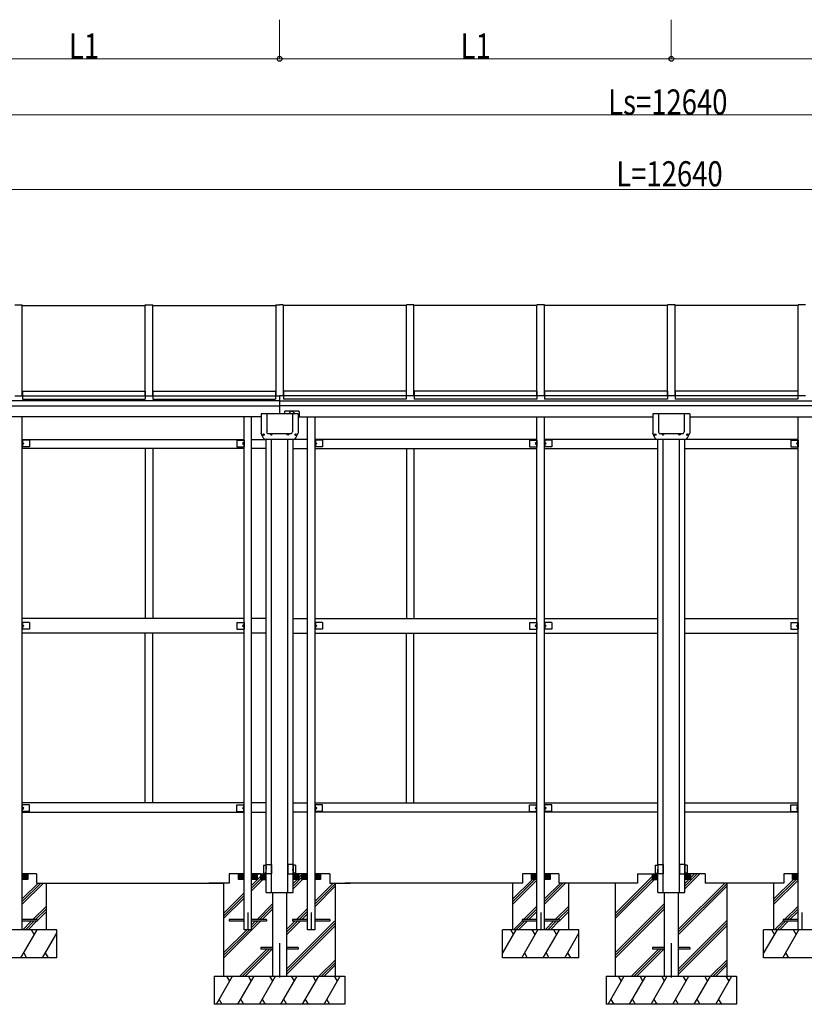
# Model space of a CAD drawing. Units: millimetres. Extents: x -11 to 24840, y -11 to 17385.
# Drawn here: x 7902 to 12108, y 3350 to 8631 of the extents above; entities that cross this region are included whole.
import ezdxf

# ---------------------------------------------------------------- set-up
doc = ezdxf.new("R2010")
doc.units = ezdxf.units.MM
doc.linetypes.add('YCENTER_1', pattern=[13, 10, -1, 1, -1])
doc.layers.add('YKK_A1', color=4, linetype='Continuous', lineweight=30)
doc.layers.add('YKK_D', color=6, linetype='Continuous', lineweight=13)
doc.styles.add('text-b', font='extslim2.shx', dxfattribs={"width": 0.8, "bigfont": 'extfont2.shx'})

msp = doc.modelspace()

# ---------------------------------------------------------------- linework, layer by layer
at = {"layer": 'YKK_A1', "ltscale": 30}
for p, q in [((7875.2, 7102), (7915.2, 7102)), ((7915.2, 6612.6), (7915.2, 7102)), ((7915.2, 7097), (8575.2, 7097)), ((8575.2, 6612.6), (8575.2, 7102)), ((8575.2, 7102), (8615.2, 7102)), ((8615.2, 6612.6), (8615.2, 7102)), ((8615.2, 7097), (9275.2, 7097)), ((9275.2, 7102), (9275.2, 6612.6)), ((9275.2, 7102), (9295.2, 7102)), ((9315.2, 7102), (9295.2, 7102)), ((9315.2, 7102), (9315.2, 6612.6)), ((9975.2, 7097), (9315.2, 7097)), ((10015.2, 7102), (9975.2, 7102)), ((9975.2, 6612.6), (9975.2, 7102)), ((10015.2, 6612.6), (10015.2, 7102)), ((10675.2, 7097.1), (10015.2, 7097)), ((10675.2, 6612.6), (10675.2, 7102.1)), ((10715.2, 7102.1), (10675.2, 7102.1)), ((10715.2, 6612.6), (10715.2, 7102.1)), ((11375.2, 7097.1), (10715.2, 7097.1)), ((11375.2, 6612.6), (11375.2, 7102.1)), ((11415.2, 7102.1), (11375.2, 7102.1)), ((11415.2, 6612.6), (11415.2, 7102.1)), ((12075.2, 7097.1), (11415.2, 7097.1)), ((12075.2, 6612.6), (12075.2, 7102.1)), ((12115.2, 7102.1), (12075.2, 7102.1)), ((7875.2, 6612.6), (7915.2, 6612.6)), ((7915.2, 6617.7), (7916.2, 6617.7)), ((7915.2, 6616.1), (7916.2, 6616.1)), ((7916.2, 6637.6), (7916.2, 6595)), ((7916.2, 6637.6), (8574.2, 6637.6)), ((7916.2, 6613.6), (8574.2, 6613.6)), ((8574.2, 6637.6), (8574.2, 6595)), ((8574.2, 6617.7), (8575.2, 6617.7)), ((8574.2, 6616.1), (8575.2, 6616.1)), ((8575.2, 6612.6), (8615.2, 6612.6)), ((8615.2, 6617.7), (8616.2, 6617.7)), ((8615.2, 6616.1), (8616.2, 6616.1)), ((8616.2, 6637.6), (8616.2, 6595)), ((8616.2, 6637.6), (9274.2, 6637.6)), ((8616.2, 6613.6), (9274.2, 6613.6)), ((9274.2, 6637.6), (9274.2, 6595)), ((9274.2, 6617.7), (9275.2, 6617.7)), ((9274.2, 6616.1), (9275.2, 6616.1)), ((9275.3, 6612.6), (9295.2, 6612.6)), ((9295.2, 6612.6), (9295.2, 6516.4)), ((9315.1, 6612.6), (9295.2, 6612.6)), ((9316.2, 6617.7), (9315.2, 6617.7)), ((9316.2, 6616.1), (9315.2, 6616.1)), ((9316.2, 6637.6), (9316.2, 6595)), ((9974.2, 6637.6), (9316.2, 6637.6)), ((9974.2, 6613.6), (9316.2, 6613.6)), ((9974.2, 6637.6), (9974.2, 6595)), ((9975.2, 6617.7), (9974.2, 6617.7)), ((9975.2, 6616.1), (9974.2, 6616.1)), ((10015.2, 6612.6), (9975.2, 6612.6)), ((10016.2, 6617.7), (10015.2, 6617.7)), ((10016.2, 6616.1), (10015.2, 6616.1)), ((10016.2, 6637.6), (10016.2, 6595)), ((10674.2, 6637.6), (10016.2, 6637.6)), ((10674.2, 6613.6), (10016.2, 6613.6)), ((10674.2, 6637.6), (10674.2, 6595)), ((10675.2, 6617.7), (10674.2, 6617.7)), ((10675.2, 6616.1), (10674.2, 6616.1)), ((10715.2, 6612.6), (10675.2, 6612.6)), ((10716.2, 6617.7), (10715.2, 6617.7)), ((10716.2, 6616.1), (10715.2, 6616.1)), ((10716.2, 6637.6), (10716.2, 6595)), ((11374.2, 6637.6), (10716.2, 6637.6)), ((11374.2, 6613.6), (10716.2, 6613.6)), ((11374.2, 6637.6), (11374.2, 6595)), ((11375.2, 6617.7), (11374.2, 6617.7)), ((11375.2, 6616.1), (11374.2, 6616.1)), ((11415.2, 6612.6), (11375.2, 6612.6)), ((11416.2, 6617.7), (11415.2, 6617.7)), ((11416.2, 6616.1), (11415.2, 6616.1)), ((11416.2, 6637.6), (11416.2, 6595)), ((12074.2, 6637.6), (11416.2, 6637.6)), ((12074.2, 6613.6), (11416.2, 6613.6)), ((12074.2, 6637.6), (12074.2, 6595)), ((12075.2, 6617.7), (12074.2, 6617.7)), ((12075.2, 6616.2), (12074.2, 6616.2)), ((12115.2, 6612.6), (12075.2, 6612.6)), ((9295.2, 6586.7), (5095.3, 6586.7)), ((5095.3, 6559.9), (9295.2, 6559.9)), ((7916.2, 6595), (8574.2, 6595)), ((8616.2, 6595), (9274.2, 6595)), ((9295.2, 6586.7), (13495.2, 6586.8)), ((13495.2, 6559.9), (9295.2, 6559.9)), ((9974.2, 6595), (9316.2, 6595)), ((10674.2, 6595), (10016.2, 6595)), ((11374.2, 6595), (10716.2, 6595)), ((12074.2, 6595), (11416.2, 6595)), ((9196.2, 6499.9), (7294.2, 6499.9)), ((7915.2, 3749.9), (7915.2, 6499.9)), ((9105.2, 3749.9), (9105.2, 6499.9)), ((9145.2, 3749.9), (9145.2, 6499.9)), ((9196.2, 6516.4), (9196.2, 6413.2)), ((9394.2, 6516.4), (9196.2, 6516.4)), ((9226.2, 6516.4), (9226.2, 6420.5)), ((9320.7, 6528.2), (9320.7, 6516.4)), ((9398.7, 6530.2), (9322.7, 6530.2)), ((9364.2, 6516.4), (9364.2, 6420.5)), ((9394.2, 6516.4), (9394.2, 6413.2)), ((9400.7, 6498.9), (9394.2, 6498.9)), ((9400.7, 6528.2), (9400.7, 6498.9)), ((9400.7, 6499.9), (11296.2, 6499.9)), ((9445.2, 3749.9), (9445.2, 6499.9)), ((9485.2, 3749.9), (9485.2, 6499.9)), ((10675.2, 3749.9), (10675.2, 6499.9)), ((10715.2, 3749.9), (10715.2, 6499.9)), ((11296.2, 6516.4), (11296.2, 6413.2)), ((11494.2, 6516.4), (11296.2, 6516.4)), ((11326.2, 6516.4), (11326.2, 6420.6)), ((11464.2, 6516.4), (11464.2, 6420.6)), ((11494.2, 6516.4), (11494.2, 6413.2)), ((11494.2, 6499.9), (13396.2, 6499.9)), ((12075.2, 3749.9), (12075.2, 6499.9)), ((9207.8, 6388.3), (9196.2, 6413.2)), ((9206.5, 6405.3), (9206.5, 6404.4)), ((9207.4, 6405.3), (9206.5, 6405.3)), ((9206.5, 6404.4), (9207.4, 6404.4)), ((9209.2, 6407.1), (9208.3, 6407.1)), ((9208.3, 6407.1), (9208.3, 6406.2)), ((9208.3, 6403.5), (9208.3, 6402.7)), ((9208.3, 6402.7), (9209.2, 6402.7)), ((9209.2, 6406.2), (9209.2, 6407.1)), ((9209.2, 6402.7), (9209.2, 6403.5)), ((9210.9, 6405.3), (9210, 6405.3)), ((9210, 6404.4), (9210.9, 6404.4)), ((9210.9, 6404.4), (9210.9, 6405.3)), ((9229.4, 6413.1), (9226.5, 6419.3)), ((9232.1, 6411.4), (9358.3, 6411.4)), ((9248.9, 6407.3), (9248.9, 6406.4)), ((9249.8, 6407.3), (9248.9, 6407.3)), ((9248.9, 6406.4), (9249.8, 6406.4)), ((9251.6, 6409.1), (9250.7, 6409.1)), ((9250.7, 6409.1), (9250.7, 6408.2)), ((9250.7, 6405.5), (9250.7, 6404.7)), ((9250.7, 6404.7), (9251.6, 6404.7)), ((9251.6, 6408.2), (9251.6, 6409.1)), ((9251.6, 6404.7), (9251.6, 6405.5)), ((9253.3, 6407.3), (9252.4, 6407.3)), ((9252.4, 6406.4), (9253.3, 6406.4)), ((9253.3, 6406.4), (9253.3, 6407.3)), ((9337.1, 6407.3), (9337.1, 6406.4)), ((9338, 6407.3), (9337.1, 6407.3)), ((9337.1, 6406.4), (9338, 6406.4)), ((9339.8, 6409.1), (9338.9, 6409.1)), ((9338.9, 6409.1), (9338.9, 6408.2)), ((9338.9, 6405.5), (9338.9, 6404.7)), ((9338.9, 6404.7), (9339.8, 6404.7)), ((9339.8, 6408.2), (9339.8, 6409.1)), ((9339.8, 6404.7), (9339.8, 6405.5)), ((9341.5, 6407.3), (9340.6, 6407.3)), ((9340.6, 6406.4), (9341.5, 6406.4)), ((9341.5, 6406.4), (9341.5, 6407.3)), ((9361.1, 6413.1), (9363.9, 6419.3)), ((9379.5, 6405.3), (9379.5, 6404.4)), ((9380.4, 6405.3), (9379.5, 6405.3)), ((9379.5, 6404.4), (9380.4, 6404.4)), ((9382.1, 6407.1), (9381.3, 6407.1)), ((9381.3, 6407.1), (9381.3, 6406.2)), ((9381.3, 6403.5), (9381.3, 6402.7)), ((9381.3, 6402.7), (9382.1, 6402.7)), ((9382.1, 6406.2), (9382.1, 6407.1)), ((9382.1, 6402.7), (9382.1, 6403.5)), ((9382.6, 6388.3), (9394.2, 6413.2)), ((9383.9, 6405.3), (9383, 6405.3)), ((9383, 6404.4), (9383.9, 6404.4)), ((9383.9, 6404.4), (9383.9, 6405.3)), ((11307.8, 6388.3), (11296.2, 6413.2)), ((11306.5, 6405.3), (11306.5, 6404.4)), ((11307.4, 6405.3), (11306.5, 6405.3)), ((11306.5, 6404.4), (11307.4, 6404.4)), ((11309.2, 6407.1), (11308.3, 6407.1)), ((11308.3, 6407.1), (11308.3, 6406.2)), ((11308.3, 6403.6), (11308.3, 6402.7)), ((11308.3, 6402.7), (11309.2, 6402.7)), ((11309.2, 6406.2), (11309.2, 6407.1)), ((11309.2, 6402.7), (11309.2, 6403.6)), ((11310.9, 6405.3), (11310, 6405.3)), ((11310, 6404.4), (11310.9, 6404.4)), ((11310.9, 6404.4), (11310.9, 6405.3)), ((11329.4, 6413.1), (11326.5, 6419.3)), ((11332.1, 6411.4), (11458.3, 6411.4)), ((11348.9, 6407.3), (11348.9, 6406.4)), ((11349.8, 6407.3), (11348.9, 6407.3)), ((11348.9, 6406.4), (11349.8, 6406.4)), ((11351.6, 6409.1), (11350.7, 6409.1)), ((11350.7, 6409.1), (11350.7, 6408.2)), ((11350.7, 6405.6), (11350.7, 6404.7)), ((11350.7, 6404.7), (11351.6, 6404.7)), ((11351.6, 6408.2), (11351.6, 6409.1)), ((11351.6, 6404.7), (11351.6, 6405.6)), ((11353.3, 6407.3), (11352.4, 6407.3)), ((11352.4, 6406.4), (11353.3, 6406.4)), ((11353.3, 6406.4), (11353.3, 6407.3)), ((11437.1, 6407.3), (11437.1, 6406.4)), ((11438, 6407.3), (11437.1, 6407.3)), ((11437.1, 6406.4), (11438, 6406.4)), ((11439.8, 6409.1), (11438.9, 6409.1)), ((11438.9, 6409.1), (11438.9, 6408.2)), ((11438.9, 6405.6), (11438.9, 6404.7)), ((11438.9, 6404.7), (11439.8, 6404.7)), ((11439.8, 6408.2), (11439.8, 6409.1)), ((11439.8, 6404.7), (11439.8, 6405.6)), ((11441.5, 6407.3), (11440.6, 6407.3)), ((11440.6, 6406.4), (11441.5, 6406.4)), ((11441.5, 6406.4), (11441.5, 6407.3)), ((11461.1, 6413.1), (11463.9, 6419.3)), ((11479.5, 6405.3), (11479.5, 6404.4)), ((11480.4, 6405.3), (11479.5, 6405.3)), ((11479.5, 6404.4), (11480.4, 6404.4)), ((11482.2, 6407.1), (11481.3, 6407.1)), ((11481.3, 6407.1), (11481.3, 6406.2)), ((11481.3, 6403.6), (11481.3, 6402.7)), ((11481.3, 6402.7), (11482.2, 6402.7)), ((11482.2, 6406.2), (11482.2, 6407.1)), ((11482.2, 6402.7), (11482.2, 6403.6)), ((11482.6, 6388.3), (11494.2, 6413.2)), ((11483.9, 6405.3), (11483, 6405.3)), ((11483, 6404.4), (11483.9, 6404.4)), ((11483.9, 6404.4), (11483.9, 6405.3)), ((7915.2, 6379.9), (9105.2, 6379.9)), ((7915.2, 6375.9), (7915.2, 6339.9)), ((7955.2, 6375.9), (7915.2, 6375.9)), ((7955.2, 6339.9), (7915.2, 6339.9)), ((7917.7, 6375.9), (7917.7, 6339.9)), ((7917.7, 6362.9), (7924.7, 6357.9)), ((7924.7, 6357.9), (7917.7, 6352.9)), ((7917.7, 6357.9), (7924.7, 6357.9)), ((7955.2, 6375.9), (7955.2, 6339.9)), ((9065.2, 6375.8), (9065.2, 6339.8)), ((9065.2, 6375.8), (9105.2, 6375.8)), ((9065.2, 6339.8), (9105.2, 6339.8)), ((9102.7, 6362.8), (9095.7, 6357.8)), ((9095.7, 6357.8), (9102.7, 6352.8)), ((9102.7, 6357.8), (9095.7, 6357.8)), ((9102.7, 6375.8), (9102.7, 6339.8)), ((9105.2, 6375.8), (9105.2, 6339.8)), ((9145.2, 6379.9), (9222.7, 6379.9)), ((9218.7, 6381.4), (9371.7, 6381.4)), ((9222.7, 4099.9), (9222.7, 6381.4)), ((9251.7, 3999.9), (9251.7, 6381.4)), ((9338.7, 3999.9), (9338.7, 6381.4)), ((9367.7, 3999.9), (9367.7, 6381.4)), ((9445.2, 6379.9), (9367.7, 6379.9)), ((10675.2, 6379.9), (9485.2, 6379.9)), ((9485.2, 6375.9), (9485.2, 6339.9)), ((9525.2, 6375.9), (9485.2, 6375.9)), ((9525.2, 6339.9), (9485.2, 6339.9)), ((9487.7, 6375.9), (9487.7, 6339.9)), ((9487.7, 6362.9), (9494.7, 6357.9)), ((9494.7, 6357.9), (9487.7, 6352.9)), ((9487.7, 6357.9), (9494.7, 6357.9)), ((9525.2, 6375.9), (9525.2, 6339.9)), ((10635.2, 6375.9), (10635.2, 6339.9)), ((10635.2, 6375.9), (10675.2, 6375.9)), ((10635.2, 6339.9), (10675.2, 6339.9)), ((10672.7, 6362.9), (10665.7, 6357.9)), ((10665.7, 6357.9), (10672.7, 6352.9)), ((10672.7, 6357.9), (10665.7, 6357.9)), ((10672.7, 6375.9), (10672.7, 6339.9)), ((10675.2, 6375.9), (10675.2, 6339.9)), ((11322.7, 6379.9), (10715.2, 6379.9)), ((10715.2, 6375.9), (10715.2, 6339.9)), ((10755.2, 6375.9), (10715.2, 6375.9)), ((10755.2, 6339.9), (10715.2, 6339.9)), ((10717.7, 6375.9), (10717.7, 6339.9)), ((10717.7, 6362.9), (10724.7, 6357.9)), ((10724.7, 6357.9), (10717.7, 6352.9)), ((10717.7, 6357.9), (10724.7, 6357.9)), ((10755.2, 6375.9), (10755.2, 6339.9)), ((11318.7, 6381.4), (11471.7, 6381.4)), ((11322.7, 4099.9), (11322.7, 6381.4)), ((11351.7, 3999.9), (11351.7, 6381.4)), ((11438.7, 3999.9), (11438.7, 6381.4)), ((11467.7, 3999.9), (11467.7, 6381.4)), ((12075.2, 6379.9), (11467.7, 6379.9)), ((12035.2, 6375.9), (12035.2, 6339.9)), ((12035.2, 6375.9), (12075.2, 6375.9)), ((12035.2, 6339.9), (12075.2, 6339.9)), ((12072.7, 6362.9), (12065.7, 6357.9)), ((12065.7, 6357.9), (12072.7, 6352.9)), ((12072.7, 6357.9), (12065.7, 6357.9)), ((12072.7, 6375.9), (12072.7, 6339.9)), ((12075.2, 6375.9), (12075.2, 6339.9)), ((9105.2, 6329.9), (7915.2, 6329.9)), ((8575.2, 6329.9), (8575.2, 5419.9)), ((8615.2, 6329.9), (8615.2, 5419.9)), ((9222.7, 6329.9), (9145.2, 6329.9)), ((9367.7, 6329.9), (9445.2, 6329.9)), ((9485.2, 6329.9), (10675.2, 6329.9)), ((9975.2, 6329.9), (9975.2, 5419.9)), ((10015.2, 6329.9), (10015.2, 5419.9)), ((10715.2, 6329.9), (11322.7, 6329.9)), ((11467.7, 6329.9), (12075.2, 6329.9)), ((9105.2, 5419.9), (7915.2, 5419.9)), ((7915.2, 5397.9), (7915.2, 5361.9)), ((7955.2, 5397.9), (7915.2, 5397.9)), ((7917.7, 5397.9), (7917.7, 5361.9)), ((7955.2, 5397.9), (7955.2, 5361.9)), ((9065.2, 5397.8), (9065.2, 5361.8)), ((9065.2, 5397.8), (9105.2, 5397.8)), ((9102.7, 5397.8), (9102.7, 5361.8)), ((9105.2, 5397.8), (9105.2, 5361.8)), ((9222.7, 5419.9), (9145.2, 5419.9)), ((9367.7, 5419.9), (9445.2, 5419.9)), ((9485.2, 5419.9), (10675.2, 5419.9)), ((9485.2, 5397.9), (9485.2, 5361.9)), ((9525.2, 5397.9), (9485.2, 5397.9)), ((9487.7, 5397.9), (9487.7, 5361.9)), ((9525.2, 5397.9), (9525.2, 5361.9)), ((10635.2, 5397.9), (10635.2, 5361.9)), ((10635.2, 5397.9), (10675.2, 5397.9)), ((10672.7, 5397.9), (10672.7, 5361.9)), ((10675.2, 5397.9), (10675.2, 5361.9)), ((10715.2, 5419.9), (11322.7, 5419.9)), ((10715.2, 5397.9), (10715.2, 5361.9)), ((10755.2, 5397.9), (10715.2, 5397.9)), ((10717.7, 5397.9), (10717.7, 5361.9)), ((10755.2, 5397.9), (10755.2, 5361.9)), ((11467.7, 5419.9), (12075.2, 5419.9)), ((12035.2, 5397.9), (12035.2, 5361.9)), ((12035.2, 5397.9), (12075.2, 5397.9)), ((12072.7, 5397.9), (12072.7, 5361.9)), ((12075.2, 5397.9), (12075.2, 5361.9)), ((7955.2, 5361.9), (7915.2, 5361.9)), ((9105.2, 5339.9), (7915.2, 5339.9)), ((7917.7, 5384.9), (7924.7, 5379.9)), ((7924.7, 5379.9), (7917.7, 5374.9)), ((7917.7, 5379.9), (7924.7, 5379.9)), ((8575.2, 4429.9), (8575.2, 5339.9)), ((8615.2, 4429.9), (8615.2, 5339.9)), ((9065.2, 5361.8), (9105.2, 5361.8)), ((9102.7, 5384.8), (9095.7, 5379.8)), ((9095.7, 5379.8), (9102.7, 5374.8)), ((9102.7, 5379.8), (9095.7, 5379.8)), ((9222.7, 5339.9), (9145.2, 5339.9)), ((9367.7, 5339.9), (9445.2, 5339.9)), ((9525.2, 5361.9), (9485.2, 5361.9)), ((9485.2, 5339.9), (10675.2, 5339.9)), ((9487.7, 5384.9), (9494.7, 5379.9)), ((9494.7, 5379.9), (9487.7, 5374.9)), ((9487.7, 5379.9), (9494.7, 5379.9)), ((9975.2, 4429.9), (9975.2, 5339.9)), ((10015.2, 4429.9), (10015.2, 5339.9)), ((10635.2, 5361.9), (10675.2, 5361.9)), ((10672.7, 5384.9), (10665.7, 5379.9)), ((10665.7, 5379.9), (10672.7, 5374.9)), ((10672.7, 5379.9), (10665.7, 5379.9)), ((10755.2, 5361.9), (10715.2, 5361.9)), ((10715.2, 5339.9), (11322.7, 5339.9)), ((10717.7, 5384.9), (10724.7, 5379.9)), ((10724.7, 5379.9), (10717.7, 5374.9)), ((10717.7, 5379.9), (10724.7, 5379.9)), ((11467.7, 5339.9), (12075.2, 5339.9)), ((12035.2, 5361.9), (12075.2, 5361.9)), ((12072.7, 5384.9), (12065.7, 5379.9)), ((12065.7, 5379.9), (12072.7, 5374.9)), ((12072.7, 5379.9), (12065.7, 5379.9)), ((9105.2, 4429.9), (7915.2, 4429.9)), ((7915.2, 4383.9), (7915.2, 4419.9)), ((7955.2, 4419.9), (7915.2, 4419.9)), ((7955.2, 4383.9), (7915.2, 4383.9)), ((7917.7, 4383.9), (7917.7, 4419.9)), ((7924.7, 4401.9), (7917.7, 4406.9)), ((7917.7, 4396.9), (7924.7, 4401.9)), ((7917.7, 4401.9), (7924.7, 4401.9)), ((7955.2, 4383.9), (7955.2, 4419.9)), ((9065.2, 4383.8), (9065.2, 4419.8)), ((9065.2, 4419.8), (9105.2, 4419.8)), ((9065.2, 4383.8), (9105.2, 4383.8)), ((9095.7, 4401.8), (9102.7, 4406.8)), ((9102.7, 4396.8), (9095.7, 4401.8)), ((9102.7, 4401.8), (9095.7, 4401.8)), ((9102.7, 4383.8), (9102.7, 4419.8)), ((9105.2, 4383.8), (9105.2, 4419.8)), ((9222.7, 4429.9), (9145.2, 4429.9)), ((9367.7, 4429.9), (9445.2, 4429.9)), ((9485.2, 4429.9), (10675.2, 4429.9)), ((9485.2, 4383.9), (9485.2, 4419.9)), ((9525.2, 4419.9), (9485.2, 4419.9)), ((9525.2, 4383.9), (9485.2, 4383.9)), ((9487.7, 4383.9), (9487.7, 4419.9)), ((9494.7, 4401.9), (9487.7, 4406.9)), ((9487.7, 4396.9), (9494.7, 4401.9)), ((9487.7, 4401.9), (9494.7, 4401.9)), ((9525.2, 4383.9), (9525.2, 4419.9)), ((10635.2, 4383.9), (10635.2, 4419.9)), ((10635.2, 4419.9), (10675.2, 4419.9)), ((10635.2, 4383.9), (10675.2, 4383.9)), ((10665.7, 4401.9), (10672.7, 4406.9)), ((10672.7, 4396.9), (10665.7, 4401.9)), ((10672.7, 4401.9), (10665.7, 4401.9)), ((10672.7, 4383.9), (10672.7, 4419.9)), ((10675.2, 4383.9), (10675.2, 4419.9)), ((10715.2, 4429.9), (11322.7, 4429.9)), ((10715.2, 4383.9), (10715.2, 4419.9)), ((10755.2, 4419.9), (10715.2, 4419.9)), ((10755.2, 4383.9), (10715.2, 4383.9)), ((10717.7, 4383.9), (10717.7, 4419.9)), ((10724.7, 4401.9), (10717.7, 4406.9)), ((10717.7, 4396.9), (10724.7, 4401.9)), ((10717.7, 4401.9), (10724.7, 4401.9)), ((10755.2, 4383.9), (10755.2, 4419.9)), ((11467.7, 4429.9), (12075.2, 4429.9)), ((12035.2, 4383.9), (12035.2, 4419.9)), ((12035.2, 4419.9), (12075.2, 4419.9)), ((12035.2, 4383.9), (12075.2, 4383.9)), ((12065.7, 4401.9), (12072.7, 4406.9)), ((12072.7, 4396.9), (12065.7, 4401.9)), ((12072.7, 4401.9), (12065.7, 4401.9)), ((12072.7, 4383.9), (12072.7, 4419.9)), ((12075.2, 4383.9), (12075.2, 4419.9)), ((7915.2, 4379.9), (9105.2, 4379.9)), ((9145.2, 4379.9), (9222.7, 4379.9)), ((9445.2, 4379.9), (9367.7, 4379.9)), ((10675.2, 4379.9), (9485.2, 4379.9)), ((11322.7, 4379.9), (10715.2, 4379.9)), ((12075.2, 4379.9), (11467.7, 4379.9)), ((9209.2, 4095.9), (9222.2, 4096.1)), ((9209.2, 4095.9), (9209.2, 4053.9)), ((9222.2, 4099.9), (9251.7, 4099.9)), ((9222.2, 4099.9), (9222.2, 4049.9)), ((9251.7, 4099.9), (9251.7, 4049.9)), ((9368.2, 4099.9), (9338.7, 4099.9)), ((9338.7, 4099.9), (9338.7, 4049.9)), ((9368.2, 4099.9), (9368.2, 4049.9)), ((9381.2, 4095.9), (9368.2, 4096.1)), ((9381.2, 4095.9), (9381.2, 4053.9)), ((11309.2, 4095.9), (11322.2, 4096.1)), ((11309.2, 4095.9), (11309.2, 4053.9)), ((11322.2, 4099.9), (11351.7, 4099.9)), ((11322.2, 4099.9), (11322.2, 4049.9)), ((11351.7, 4099.9), (11351.7, 4049.9)), ((11468.2, 4099.9), (11438.7, 4099.9)), ((11438.7, 4099.9), (11438.7, 4049.9)), ((11468.2, 4099.9), (11468.2, 4049.9)), ((11481.2, 4095.9), (11468.2, 4096.1)), ((11481.2, 4095.9), (11481.2, 4053.9)), ((7915.2, 4025.2), (7939.9, 4049.9)), ((7915.2, 4032.3), (7932.8, 4049.9)), ((7915.2, 4039.4), (7925.7, 4049.9)), ((7915.2, 4046.4), (7918.7, 4049.9)), ((7992.7, 4049.9), (7915.2, 4049.9)), ((7945.2, 4019.9), (7915.2, 4019.9)), ((7916.9, 4019.9), (7945.2, 4048.1)), ((7924, 4019.9), (7945.2, 4041.1)), ((7931.1, 4019.9), (7945.2, 4034)), ((7938.2, 4019.9), (7945.2, 4026.9)), ((7945.2, 4049.9), (7945.2, 4019.9)), ((7992.7, 4049.9), (7992.7, 3999.9)), ((9025.2, 4049.9), (9025.2, 3999.9)), ((9105.2, 4049.9), (9025.2, 4049.9)), ((9075.2, 4025.2), (9099.9, 4049.9)), ((9075.2, 4032.3), (9092.8, 4049.9)), ((9075.2, 4039.4), (9085.7, 4049.9)), ((9075.2, 4046.4), (9078.6, 4049.9)), ((9075.2, 4019.9), (9075.2, 4049.9)), ((9105.2, 4019.9), (9075.2, 4019.9)), ((9076.9, 4019.9), (9105.2, 4048.1)), ((9084, 4019.9), (9105.2, 4041.1)), ((9091.1, 4019.9), (9105.2, 4034)), ((9098.1, 4019.9), (9105.2, 4026.9)), ((9145.2, 4049.9), (9222.7, 4049.9)), ((9145.2, 4025.2), (9169.9, 4049.9)), ((9145.2, 4032.3), (9162.8, 4049.9)), ((9145.2, 4039.4), (9155.7, 4049.9)), ((9145.2, 4046.4), (9148.6, 4049.9)), ((9192.7, 4049.9), (9145.2, 4049.9)), ((9145.2, 3987.5), (9192.7, 4035)), ((9145.2, 3959.2), (9205.8, 4019.9)), ((9145.2, 3973.4), (9191.7, 4019.9)), ((9175.2, 4019.9), (9145.2, 4019.9)), ((9146.9, 4019.9), (9175.2, 4048.1)), ((9154, 4019.9), (9175.2, 4041.1)), ((9161.1, 4019.9), (9175.2, 4034)), ((9168.1, 4019.9), (9175.2, 4026.9)), ((9175.2, 4049.9), (9175.2, 4019.9)), ((9192.7, 4049.9), (9192.7, 4019.9)), ((9192.7, 4048.1), (9221, 4019.9)), ((9192.7, 4042.5), (9215.3, 4019.9)), ((9192.7, 4036.8), (9209.7, 4019.9)), ((9192.7, 4031.2), (9204, 4019.9)), ((9192.7, 4025.5), (9198.4, 4019.9)), ((9192.7, 4019.9), (9222.7, 4019.9)), ((9196.7, 4049.9), (9222.7, 4023.8)), ((9202.3, 4049.9), (9222.7, 4029.5)), ((9208, 4049.9), (9222.7, 4035.1)), ((9209.2, 4053.9), (9222.2, 4053.6)), ((9213.6, 4049.9), (9222.7, 4040.8)), ((9219.3, 4049.9), (9222.7, 4046.4)), ((9251.7, 4049.9), (9222.2, 4049.9)), ((9222.7, 3999.9), (9222.7, 4049.9)), ((9338.7, 4049.9), (9368.2, 4049.9)), ((9445.2, 4049.9), (9367.7, 4049.9)), ((9393.8, 4049.9), (9367.7, 4023.8)), ((9388.1, 4049.9), (9367.7, 4029.5)), ((9382.5, 4049.9), (9367.7, 4035.1)), ((9376.8, 4049.9), (9367.7, 4040.8)), ((9371.1, 4049.9), (9367.7, 4046.4)), ((9367.7, 3983.7), (9415.2, 4031.2)), ((9367.7, 3969.6), (9418, 4019.9)), ((9367.7, 3997.9), (9389.7, 4019.9)), ((9397.7, 4019.9), (9367.7, 4019.9)), ((9381.2, 4053.9), (9368.2, 4053.6)), ((9397.7, 4048.1), (9369.4, 4019.9)), ((9397.7, 4042.5), (9375.1, 4019.9)), ((9397.7, 4036.8), (9380.7, 4019.9)), ((9397.7, 4031.2), (9386.4, 4019.9)), ((9397.7, 4025.5), (9392.1, 4019.9)), ((9397.7, 4049.9), (9397.7, 4019.9)), ((9445.2, 4049.9), (9397.7, 4049.9)), ((9397.7, 4027.9), (9415.2, 4045.4)), ((9415.2, 4025.2), (9439.9, 4049.9)), ((9415.2, 4032.3), (9432.8, 4049.9)), ((9415.2, 4039.4), (9425.7, 4049.9)), ((9415.2, 4046.4), (9418.6, 4049.9)), ((9415.2, 4019.9), (9415.2, 4049.9)), ((9445.2, 4019.9), (9415.2, 4019.9)), ((9416.9, 4019.9), (9445.2, 4048.1)), ((9424, 4019.9), (9445.2, 4041.1)), ((9431.1, 4019.9), (9445.2, 4034)), ((9438.1, 4019.9), (9445.2, 4026.9)), ((9485.2, 4025.2), (9509.9, 4049.9)), ((9485.2, 4032.3), (9502.8, 4049.9)), ((9565.2, 4049.9), (9485.2, 4049.9)), ((9485.2, 4039.4), (9495.7, 4049.9)), ((9485.2, 4046.4), (9488.6, 4049.9)), ((9515.2, 4019.9), (9485.2, 4019.9)), ((9486.9, 4019.9), (9515.2, 4048.1)), ((9494, 4019.9), (9515.2, 4041.1)), ((9501.1, 4019.9), (9515.2, 4034)), ((9508.1, 4019.9), (9515.2, 4026.9)), ((9515.2, 4049.9), (9515.2, 4019.9)), ((9565.2, 4049.9), (9565.2, 3999.9)), ((10545.2, 3914.7), (10650.4, 4019.9)), ((10545.2, 3900.6), (10664.5, 4019.9)), ((10545.2, 3886.4), (10675.2, 4016.4)), ((10597.7, 4049.9), (10597.7, 3999.9)), ((10675.2, 4049.9), (10597.7, 4049.9)), ((10645.2, 4025.2), (10669.8, 4049.9)), ((10645.2, 4032.3), (10662.8, 4049.9)), ((10645.2, 4039.4), (10655.7, 4049.9)), ((10645.2, 4046.4), (10648.6, 4049.9)), ((10645.2, 4019.9), (10645.2, 4049.9)), ((10675.2, 4019.9), (10645.2, 4019.9)), ((10646.9, 4019.9), (10675.2, 4048.2)), ((10654, 4019.9), (10675.2, 4041.1)), ((10661, 4019.9), (10675.2, 4034)), ((10668.1, 4019.9), (10675.2, 4027)), ((10715.2, 4025.2), (10739.8, 4049.9)), ((10715.2, 4032.3), (10732.8, 4049.9)), ((10715.2, 4039.4), (10725.7, 4049.9)), ((10715.2, 4046.4), (10718.6, 4049.9)), ((10792.7, 4049.9), (10715.2, 4049.9)), ((10745.2, 4019.9), (10715.2, 4019.9)), ((10716.9, 4019.9), (10745.2, 4048.2)), ((10724, 4019.9), (10745.2, 4041.1)), ((10731, 4019.9), (10745.2, 4034)), ((10738.1, 4019.9), (10745.2, 4027)), ((10745.2, 4049.9), (10745.2, 4019.9)), ((10792.7, 4049.9), (10792.7, 3999.9)), ((11095.2, 3837.5), (11292.7, 4035)), ((11095.2, 3823.4), (11291.7, 4019.9)), ((11095.2, 3809.3), (11305.9, 4019.9)), ((11213.3, 4049.9), (11213.3, 3999.9)), ((11213.3, 4049.9), (11322.7, 4049.9)), ((11292.7, 4049.9), (11292.7, 4019.9)), ((11292.7, 4048.2), (11321, 4019.9)), ((11292.7, 4042.5), (11315.3, 4019.9)), ((11292.7, 4036.9), (11309.7, 4019.9)), ((11292.7, 4031.2), (11304, 4019.9)), ((11292.7, 4025.5), (11298.4, 4019.9)), ((11292.7, 4019.9), (11322.7, 4019.9)), ((11296.7, 4049.9), (11322.7, 4023.8)), ((11302.3, 4049.9), (11322.7, 4029.5)), ((11308, 4049.9), (11322.7, 4035.1)), ((11309.2, 4053.9), (11322.2, 4053.7)), ((11313.6, 4049.9), (11322.7, 4040.8)), ((11319.3, 4049.9), (11322.7, 4046.5)), ((11351.7, 4049.9), (11322.2, 4049.9)), ((11322.7, 3999.9), (11322.7, 4049.9)), ((11438.7, 4049.9), (11468.2, 4049.9)), ((11577.1, 4049.9), (11467.7, 4049.9)), ((11467.7, 3969.6), (11548, 4049.9)), ((11467.7, 3983.8), (11533.8, 4049.9)), ((11493.8, 4049.9), (11467.7, 4023.8)), ((11488.1, 4049.9), (11467.7, 4029.5)), ((11482.5, 4049.9), (11467.7, 4035.1)), ((11476.8, 4049.9), (11467.7, 4040.8)), ((11472.6, 4049.9), (11467.7, 4045)), ((11467.7, 3997.9), (11489.7, 4019.9)), ((11497.7, 4019.9), (11467.7, 4019.9)), ((11481.2, 4053.9), (11468.2, 4053.7)), ((11497.7, 4048.2), (11469.4, 4019.9)), ((11497.7, 4042.5), (11475.1, 4019.9)), ((11497.7, 4036.9), (11480.7, 4019.9)), ((11497.7, 4031.2), (11486.4, 4019.9)), ((11497.7, 4025.5), (11492.1, 4019.9)), ((11497.7, 4049.9), (11497.7, 4019.9)), ((11497.7, 4027.9), (11519.7, 4049.9)), ((11577.1, 4049.9), (11577.1, 3999.9)), ((11945.2, 3914.7), (12050.4, 4019.9)), ((11945.2, 3900.6), (12064.5, 4019.9)), ((11945.2, 3886.4), (12075.2, 4016.4)), ((11997.7, 4049.9), (11997.7, 3999.9)), ((12075.2, 4049.9), (11997.7, 4049.9)), ((12045.2, 4025.3), (12069.8, 4049.9)), ((12045.2, 4032.3), (12062.8, 4049.9)), ((12045.2, 4039.4), (12055.7, 4049.9)), ((12045.2, 4046.5), (12048.6, 4049.9)), ((12045.2, 4019.9), (12045.2, 4049.9)), ((12075.2, 4019.9), (12045.2, 4019.9)), ((12046.9, 4019.9), (12075.2, 4048.2)), ((12054, 4019.9), (12075.2, 4041.1)), ((12061, 4019.9), (12075.2, 4034)), ((12068.1, 4019.9), (12075.2, 4027)), ((7915.2, 3914.7), (8000.4, 3999.9)), ((7915.2, 3900.5), (8014.6, 3999.9)), ((7915.2, 3886.4), (8028.7, 3999.9)), ((7992.7, 3999.9), (8997.7, 3999.9)), ((8045.2, 3749.9), (8045.2, 3999.9)), ((9025.2, 3999.9), (8916.8, 3999.9)), ((8995.2, 3999.9), (8995.2, 3499.9)), ((9222.7, 3949.9), (9222.7, 3999.9)), ((9251.7, 3949.9), (9251.7, 3999.9)), ((9338.7, 3949.9), (9338.7, 3999.9)), ((9367.7, 3949.9), (9367.7, 3999.9)), ((9485.2, 3903.3), (9581.8, 3999.9)), ((9485.2, 3889.1), (9596, 3999.9)), ((9485.2, 3875), (9595.2, 3985)), ((9565.2, 3999.9), (9673.7, 3999.9)), ((9595.2, 3499.9), (9595.2, 3999.9)), ((10597.7, 3999.9), (9645.2, 3999.9)), ((10545.2, 3749.9), (10545.2, 3999.9)), ((10715.2, 3914.7), (10800.4, 3999.9)), ((10715.2, 3900.6), (10814.5, 3999.9)), ((10715.2, 3886.4), (10828.6, 3999.9)), ((11213.3, 3999.9), (10792.7, 3999.9)), ((10845.2, 3749.9), (10845.2, 3999.9)), ((11095.2, 3999.9), (11095.2, 3499.9)), ((11322.7, 3949.9), (11322.7, 3999.9)), ((11351.7, 3949.9), (11351.7, 3999.9)), ((11432.7, 3750.8), (11681.8, 3999.9)), ((11432.7, 3736.6), (11696, 3999.9)), ((11432.7, 3722.5), (11695.2, 3985)), ((11438.7, 3949.9), (11438.7, 3999.9)), ((11467.7, 3949.9), (11467.7, 3999.9)), ((11997.7, 3999.9), (11577.1, 3999.9)), ((11695.2, 3499.9), (11695.2, 3999.9)), ((11945.2, 3749.9), (11945.2, 3999.9)), ((8995.2, 3837.5), (9105.2, 3947.5)), ((8995.2, 3823.4), (9105.2, 3933.4)), ((8995.2, 3809.2), (9105.2, 3919.2)), ((9222.7, 3949.9), (9367.7, 3949.9)), ((9257.7, 3949.9), (9257.7, 3499.9)), ((9332.7, 3949.9), (9332.7, 3499.9)), ((11322.7, 3949.9), (11467.7, 3949.9)), ((11357.7, 3949.9), (11357.7, 3499.9)), ((11432.7, 3949.9), (11432.7, 3499.9)), ((7973, 3804.4), (8045.2, 3876.6)), ((7987.2, 3804.4), (8045.2, 3862.4)), ((9174.2, 3804.4), (9257.7, 3887.9)), ((9188.3, 3804.4), (9257.7, 3873.7)), ((9202.5, 3804.4), (9257.7, 3859.6)), ((9386.3, 3804.4), (9445.2, 3863.3)), ((10603, 3804.4), (10675.2, 3876.6)), ((10617.1, 3804.4), (10675.2, 3862.4)), ((10773, 3804.4), (10845.2, 3876.6)), ((10787.1, 3804.4), (10845.2, 3862.4)), ((11095.2, 3625.4), (11357.7, 3887.9)), ((11095.2, 3611.3), (11357.7, 3873.8)), ((11095.2, 3597.1), (11357.7, 3859.6)), ((12003, 3804.4), (12075.2, 3876.6)), ((12017.1, 3804.4), (12075.2, 3862.4)), ((7995.2, 3804.4), (7915.2, 3804.4)), ((7995.2, 3798.3), (8045.2, 3848.3)), ((7995.2, 3804.4), (7995.2, 3795.4)), ((9105.2, 3804.4), (9025.2, 3804.4)), ((9025.2, 3804.4), (9025.2, 3795.4)), ((9225.2, 3804.4), (9145.2, 3804.4)), ((9225.2, 3804.4), (9225.2, 3795.4)), ((9445.2, 3804.4), (9365.2, 3804.4)), ((9365.2, 3804.4), (9365.2, 3795.4)), ((9400.5, 3804.4), (9445.2, 3849.1)), ((9414.6, 3804.4), (9445.2, 3835)), ((9565.2, 3804.4), (9485.2, 3804.4)), ((9565.2, 3804.4), (9565.2, 3795.4)), ((10675.2, 3804.4), (10595.2, 3804.4)), ((10595.2, 3804.4), (10595.2, 3795.4)), ((10631.3, 3804.4), (10675.2, 3848.3)), ((10795.2, 3804.4), (10715.2, 3804.4)), ((10795.2, 3798.3), (10845.2, 3848.3)), ((10795.2, 3804.4), (10795.2, 3795.4)), ((12075.2, 3804.4), (11995.2, 3804.4)), ((11995.2, 3804.4), (11995.2, 3795.4)), ((12031.3, 3804.4), (12075.2, 3848.3)), ((8100.2, 3749.9), (7690.2, 3749.9)), ((7908.7, 3599.9), (7995.3, 3749.9)), ((7995.2, 3795.4), (7915.2, 3795.4)), ((7918.5, 3749.9), (7964, 3795.4)), ((7932.7, 3749.9), (7978.2, 3795.4)), ((7946.8, 3749.9), (7992.3, 3795.4)), ((7980.3, 3723.9), (7965.3, 3749.9)), ((8100.2, 3599.9), (8100.2, 3749.9)), ((8995.2, 3597.1), (9193.5, 3795.4)), ((8995.2, 3625.4), (9119.7, 3749.9)), ((8995.2, 3611.2), (9133.8, 3749.9)), ((9105.2, 3795.4), (9025.2, 3795.4)), ((9145.2, 3749.9), (9105.2, 3749.9)), ((9145.2, 3775.4), (9165.2, 3795.4)), ((9145.2, 3761.2), (9179.3, 3795.4)), ((9225.2, 3795.4), (9145.2, 3795.4)), ((9332.7, 3750.8), (9377.3, 3795.4)), ((9332.7, 3736.6), (9391.5, 3795.4)), ((9332.7, 3722.5), (9405.6, 3795.4)), ((9332.7, 3538.6), (9589.5, 3795.4)), ((9332.7, 3524.5), (9595.2, 3787)), ((9332.7, 3510.3), (9595.2, 3772.8)), ((9445.2, 3795.4), (9365.2, 3795.4)), ((9485.2, 3749.9), (9445.2, 3749.9)), ((9565.2, 3795.4), (9485.2, 3795.4)), ((10900.2, 3749.9), (10490.2, 3749.9)), ((10490.2, 3621.6), (10564.3, 3749.9)), ((10490.2, 3599.9), (10490.2, 3749.9)), ((10549.3, 3723.9), (10534.3, 3749.9)), ((10548.5, 3749.9), (10595.2, 3796.6)), ((10562.6, 3749.9), (10608.1, 3795.4)), ((10576.8, 3749.9), (10622.3, 3795.4)), ((10593.1, 3599.9), (10679.7, 3749.9)), ((10675.2, 3795.4), (10595.2, 3795.4)), ((10664.7, 3723.9), (10649.7, 3749.9)), ((10708.6, 3599.9), (10795.2, 3749.9)), ((10795.2, 3795.4), (10715.2, 3795.4)), ((10718.5, 3749.9), (10764, 3795.4)), ((10732.6, 3749.9), (10778.1, 3795.4)), ((10746.8, 3749.9), (10792.3, 3795.4)), ((10780.2, 3723.9), (10765.2, 3749.9)), ((10900.2, 3599.9), (10900.2, 3749.9)), ((11432.7, 3538.6), (11695.2, 3801.1)), ((11432.7, 3524.5), (11695.2, 3787)), ((11432.7, 3510.4), (11695.2, 3772.9)), ((12300.2, 3749.9), (11890.2, 3749.9)), ((11890.2, 3621.6), (11964.3, 3749.9)), ((11890.2, 3599.9), (11890.2, 3749.9)), ((11949.3, 3723.9), (11934.3, 3749.9)), ((11948.5, 3749.9), (11995.2, 3796.6)), ((11962.6, 3749.9), (12008.1, 3795.4)), ((11976.8, 3749.9), (12022.3, 3795.4)), ((11993.1, 3599.9), (12079.7, 3749.9)), ((12075.2, 3795.4), (11995.2, 3795.4)), ((12064.7, 3723.9), (12049.7, 3749.9)), ((8024.1, 3599.9), (8100.2, 3731.7)), ((10824.1, 3599.9), (10900.2, 3731.7)), ((9081.8, 3499.9), (9227.3, 3645.4)), ((9096, 3499.9), (9241.5, 3645.4)), ((9110.1, 3499.9), (9255.6, 3645.4)), ((9257.7, 3654.4), (9195.2, 3654.4)), ((9195.2, 3654.4), (9195.2, 3645.4)), ((9257.7, 3645.4), (9195.2, 3645.4)), ((9395.2, 3654.4), (9332.7, 3654.4)), ((9395.2, 3645.4), (9332.7, 3645.4)), ((9395.2, 3654.4), (9395.2, 3645.4)), ((11181.8, 3499.9), (11327.3, 3645.4)), ((11196, 3499.9), (11341.5, 3645.4)), ((11210.1, 3499.9), (11355.6, 3645.4)), ((11357.7, 3654.4), (11295.2, 3654.4)), ((11295.2, 3654.4), (11295.2, 3645.4)), ((11357.7, 3645.4), (11295.2, 3645.4)), ((11495.2, 3654.4), (11432.7, 3654.4)), ((11495.2, 3645.4), (11432.7, 3645.4)), ((11495.2, 3654.4), (11495.2, 3645.4)), ((8100.2, 3599.9), (7690.2, 3599.9)), ((7923.7, 3625.8), (7938.7, 3599.9)), ((8039.1, 3625.8), (8054.1, 3599.9)), ((10900.2, 3599.9), (10490.2, 3599.9)), ((10608.1, 3625.9), (10623.1, 3599.9)), ((10723.6, 3625.9), (10738.6, 3599.9)), ((10839.1, 3625.9), (10854.1, 3599.9)), ((12300.2, 3599.9), (11890.2, 3599.9)), ((12008.1, 3625.9), (12023.1, 3599.9)), ((9506.1, 3499.9), (9595.2, 3589)), ((9520.2, 3499.9), (9595.2, 3574.8)), ((9534.4, 3499.9), (9595.2, 3560.7)), ((11606.1, 3499.9), (11695.2, 3589)), ((11620.2, 3499.9), (11695.2, 3574.9)), ((11634.4, 3499.9), (11695.2, 3560.7)), ((8945.2, 3499.9), (9645.2, 3499.9)), ((8945.2, 3499.9), (8945.2, 3349.9)), ((8956.3, 3349.9), (9042.9, 3499.9)), ((9027.9, 3473.9), (9012.9, 3499.9)), ((9071.8, 3349.9), (9158.4, 3499.9)), ((9143.4, 3473.9), (9128.4, 3499.9)), ((9187.2, 3349.9), (9273.8, 3499.9)), ((9258.8, 3473.9), (9243.8, 3499.9)), ((9257.7, 3499.9), (9332.7, 3499.9)), ((9302.7, 3349.9), (9389.3, 3499.9)), ((9374.3, 3473.9), (9359.3, 3499.9)), ((9418.2, 3349.9), (9504.8, 3499.9)), ((9489.8, 3473.9), (9474.8, 3499.9)), ((9533.6, 3349.9), (9620.2, 3499.9)), ((9605.2, 3473.9), (9590.2, 3499.9)), ((9645.2, 3499.9), (9645.2, 3349.9)), ((11045.2, 3499.9), (11745.2, 3499.9)), ((11045.2, 3499.9), (11045.2, 3349.9)), ((11056.3, 3349.9), (11142.9, 3499.9)), ((11127.9, 3473.9), (11112.9, 3499.9)), ((11171.8, 3349.9), (11258.4, 3499.9)), ((11243.4, 3473.9), (11228.4, 3499.9)), ((11287.2, 3349.9), (11373.8, 3499.9)), ((11358.8, 3473.9), (11343.8, 3499.9)), ((11357.7, 3499.9), (11432.7, 3499.9)), ((11402.7, 3349.9), (11489.3, 3499.9)), ((11474.3, 3473.9), (11459.3, 3499.9)), ((11518.2, 3349.9), (11604.8, 3499.9)), ((11589.8, 3473.9), (11574.8, 3499.9)), ((11633.6, 3349.9), (11720.2, 3499.9)), ((11705.2, 3473.9), (11690.2, 3499.9)), ((11745.2, 3499.9), (11745.2, 3349.9)), ((9645.2, 3349.9), (8945.2, 3349.9)), ((8971.3, 3375.8), (8986.3, 3349.9)), ((9086.8, 3375.8), (9101.8, 3349.9)), ((9202.2, 3375.8), (9217.2, 3349.9)), ((9317.7, 3375.8), (9332.7, 3349.9)), ((9433.2, 3375.8), (9448.2, 3349.9)), ((9548.6, 3375.8), (9563.6, 3349.9)), ((11745.2, 3349.9), (11045.2, 3349.9)), ((11071.3, 3375.9), (11086.3, 3349.9)), ((11186.8, 3375.9), (11201.8, 3349.9)), ((11302.2, 3375.9), (11317.2, 3349.9)), ((11417.7, 3375.9), (11432.7, 3349.9)), ((11533.2, 3375.9), (11548.2, 3349.9)), ((11648.6, 3375.9), (11663.6, 3349.9))]:
    msp.add_line(p, q, dxfattribs=at)
at = {"layer": 'YKK_A1', "linetype": 'YCENTER_1', "ltscale": 30}
for p, q in [((9125.2, 3842.6), (9125.2, 3749.9)), ((9465.2, 3842.6), (9465.2, 3749.9)), ((10695.2, 3842.6), (10695.2, 3749.9)), ((12095.2, 3842.6), (12095.2, 3749.9)), ((9295.2, 3677.7), (9295.2, 3492.9)), ((11395.2, 3677.7), (11395.2, 3493))]:
    msp.add_line(p, q, dxfattribs=at)
at = {"layer": 'YKK_A1', "ltscale": 30}
for centre, radius in [((9208.7, 6404.9), 4.5), ((9208.7, 6404.9), 4), ((9251.1, 6406.9), 4.5), ((9251.1, 6406.9), 4), ((9339.3, 6406.9), 4.5), ((9339.3, 6406.9), 4), ((9381.7, 6404.9), 4.5), ((9381.7, 6404.9), 4), ((11308.7, 6404.9), 4.5), ((11308.7, 6404.9), 4), ((11351.1, 6406.9), 4.5), ((11351.1, 6406.9), 4), ((11439.3, 6406.9), 4.5), ((11439.3, 6406.9), 4), ((11481.7, 6404.9), 4.5), ((11481.7, 6404.9), 4)]:
    msp.add_circle(centre, radius, dxfattribs=at)
for centre, radius, start, end in [((9322.7, 6528.2), 2, 90.0017, 180.0017), ((9398.7, 6528.2), 2, 0.0017, 90.0017), ((9207.4, 6406.2), 0.88, 270, 0), ((9207.4, 6403.5), 0.88, 0, 90), ((9210, 6406.2), 0.88, 180, 270), ((9210, 6403.5), 0.88, 90, 180), ((9229.2, 6420.5), 3, 180, 205), ((9232.1, 6414.4), 3, 205, 270), ((9249.8, 6408.2), 0.88, 270, 0), ((9249.8, 6405.5), 0.88, 0, 90), ((9252.4, 6408.2), 0.88, 180, 270), ((9252.4, 6405.5), 0.88, 90, 180), ((9338, 6408.2), 0.88, 270, 0), ((9338, 6405.5), 0.88, 0, 90), ((9340.6, 6408.2), 0.88, 180, 270), ((9340.6, 6405.5), 0.88, 90, 180), ((9358.3, 6414.4), 3, 270, 335), ((9361.2, 6420.5), 3, 335, 0), ((9380.4, 6406.2), 0.88, 270, 0), ((9380.4, 6403.5), 0.88, 0, 90), ((9383, 6406.2), 0.88, 180, 270), ((9383, 6403.5), 0.88, 90, 180), ((11307.4, 6406.2), 0.88, 270, 0), ((11307.4, 6403.6), 0.88, 0, 90), ((11310, 6406.2), 0.88, 180, 270), ((11310, 6403.6), 0.88, 90, 180), ((11329.2, 6420.6), 3, 180, 205), ((11332.1, 6414.4), 3, 205, 270), ((11349.8, 6408.2), 0.88, 270, 0), ((11349.8, 6405.6), 0.88, 0, 90), ((11352.4, 6408.2), 0.88, 180, 270), ((11352.4, 6405.6), 0.88, 90, 180), ((11438, 6408.2), 0.88, 270, 0), ((11438, 6405.6), 0.88, 0, 90), ((11440.6, 6408.2), 0.88, 180, 270), ((11440.6, 6405.6), 0.88, 90, 180), ((11458.3, 6414.4), 3, 270, 335), ((11461.2, 6420.6), 3, 335, 0), ((11480.4, 6406.2), 0.88, 270, 0), ((11480.4, 6403.6), 0.88, 0, 90), ((11483, 6406.2), 0.88, 180, 270), ((11483, 6403.6), 0.88, 90, 180), ((9218.7, 6393.4), 12, 205, 270), ((9371.7, 6393.4), 12, 270, 335), ((11318.7, 6393.4), 12, 205, 270), ((11471.7, 6393.4), 12, 270, 335)]:
    msp.add_arc(centre, radius, start, end, dxfattribs=at)
for centre, start_param in [((9391.7, 6503), 3.066501), ((9391.7, 6502.6), 2.008418)]:
    msp.add_ellipse(centre, major_axis=(-5.9, 0), ratio=0.500011, start_param=start_param, end_param=4.274767, dxfattribs=at)
for points in [[(9377.7, 6516.4), (9377.2, 6517.1), (9376.2, 6518.4), (9375, 6519.8), (9373.6, 6521.4), (9372, 6523.2), (9370, 6525.2), (9367.4, 6527.5), (9360.7, 6530.2), (9354, 6527.5), (9351.3, 6525.2), (9349.3, 6523.2), (9347.7, 6521.4), (9346.4, 6519.8), (9345.2, 6518.4), (9344.1, 6517.1), (9343.6, 6516.4)], [(9222.2, 4093.8), (9222.5, 4089.2), (9223, 4084.3), (9223.5, 4074.9)], [(9222.2, 4055.9), (9222.5, 4060.5), (9223, 4065.5), (9223.5, 4074.9)], [(9368.2, 4093.8), (9367.9, 4089.2), (9367.4, 4084.3), (9367, 4074.9)], [(9368.2, 4055.9), (9367.9, 4060.5), (9367.4, 4065.5), (9367, 4074.9)], [(11322.2, 4093.9), (11322.5, 4089.2), (11323, 4084.3), (11323.5, 4074.9)], [(11322.2, 4055.9), (11322.5, 4060.6), (11323, 4065.5), (11323.5, 4074.9)], [(11468.2, 4093.9), (11467.9, 4089.2), (11467.4, 4084.3), (11467, 4074.9)], [(11468.2, 4055.9), (11467.9, 4060.6), (11467.4, 4065.5), (11467, 4074.9)]]:
    msp.add_spline(points, degree=3, dxfattribs=at)
at = {"layer": 'YKK_D'}
for p, q in [((9295.2, 8630.5), (9295.2, 8419.5)), ((9295.2, 8630.5), (9295.2, 8419.5)), ((11395.2, 8630.5), (11395.2, 8419.5)), ((11395.2, 8630.5), (11395.2, 8419.5)), ((9295.2, 8420.5), (7195.2, 8420.5)), ((11395.2, 8420.5), (9295.2, 8420.5)), ((13495.2, 8420.5), (11395.2, 8420.5)), ((5255.2, 8120.5), (17535.2, 8120.5)), ((17535.1, 7720.5), (5255.2, 7720.5))]:
    msp.add_line(p, q, dxfattribs=at)
at = {"layer": 'YKK_D', "linetype": 'ByBlock', "lineweight": -2}
for centre in [(9295.2, 8420.5), (9295.2, 8420.5), (11395.2, 8420.5), (11395.2, 8420.5)]:
    msp.add_circle(centre, 12.8, dxfattribs=at)

# ---------------------------------------------------------------- texts
at = {"layer": 'YKK_D', "style": 'text-b', "width": 0.8}
for s, p in [('L1', (8166, 8421.7)), ('L1', (10266, 8421.7)), ('Ls=12640', (11056.8, 8121.7)), ('L=12640', (11100, 7736.5))]:
    msp.add_text(s, height=135, dxfattribs=at).set_placement(p)

doc.saveas('drawing.dxf')
